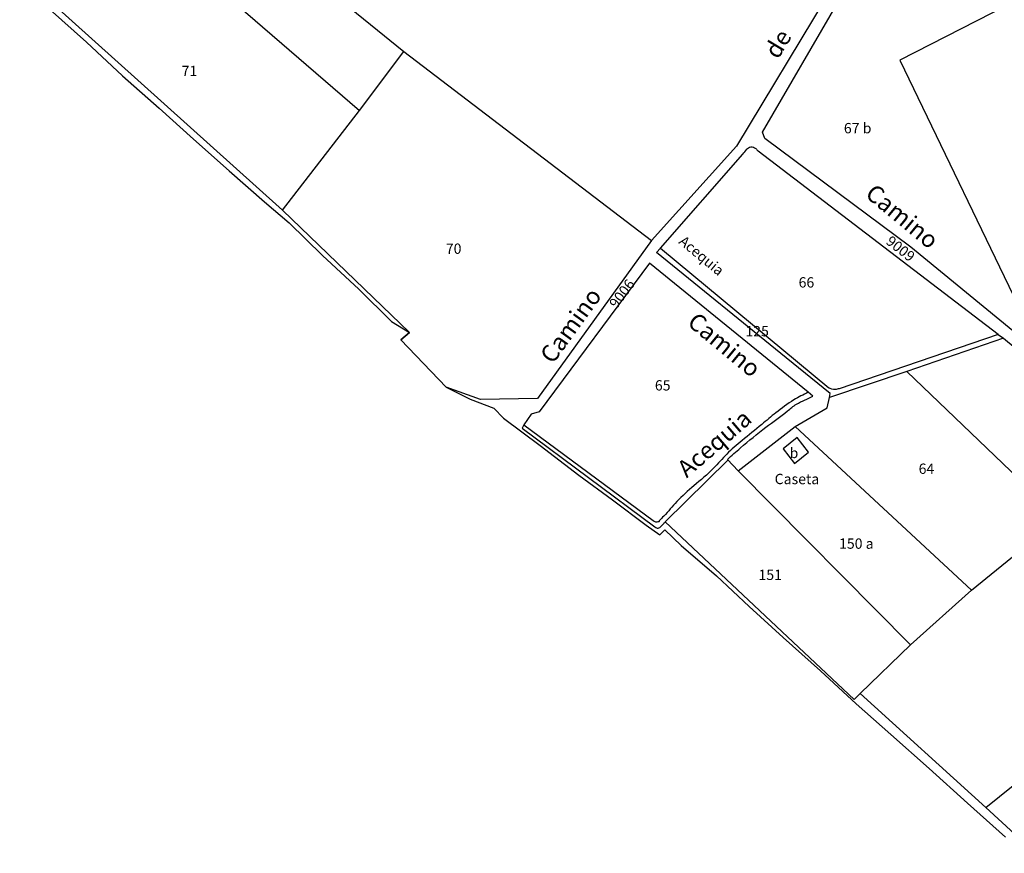
# Model space of a CAD drawing. Extents: x -281 to 8854, y 2974 to 8514.
# Drawn here: x 3618 to 3904, y 5568 to 5810 of the extents above; entities that cross this region are included whole.
import ezdxf
from ezdxf.enums import TextEntityAlignment as Align

# ---------------------------------------------------------------- set-up
doc = ezdxf.new("R2010")
doc.units = 0
doc.header["$MEASUREMENT"] = 0
for name, color, linetype in [('0ACEQUIAS', 2, 'CONTINUOUS'), ('0CAMINOS', 3, 'CONTINUOUS'), ('0EDIFICIOS', 6, 'CONTINUOUS'), ('0LINDES', 7, 'CONTINUOUS'), ('0TERMINO', 5, 'LÍMITE2'), ('0TEXTOS', 2, 'CONTINUOUS')]:
    doc.layers.add(name, color=color, linetype=linetype)
doc.styles.get("Standard").update_dxf_attribs({"font": 'romans.shx'})
doc.linetypes.add('LÍMITE2', pattern='A,0.25,-0.1,[132,ltypeshp.shx,S=0.1,R=0,X=-0.1,Y=0],-0.1,1', length=1.45)

msp = doc.modelspace()

# ---------------------------------------------------------------- linework, layer by layer
at = {"layer": '0ACEQUIAS'}
for p, q in [((3804.47844, 5743.23168), (3853.37435, 5702.72882)), ((3902.52208, 5718.20743), (3856.38461, 5702.46195)), ((3904.10543, 5717.17103), (3876.00315, 5707.4474)), ((3876.00315, 5707.4474), (3853.55144, 5699.86875)), ((3764.85487, 5692.00553), (3802.3714, 5664.12661)), ((3805.87982, 5663.8255), (3824.0248, 5681.73706))]:
    msp.add_line(p, q, dxfattribs=at)
for points, knots in [([(3856.38461, 5702.46195), (3855.99955, 5702.35023), (3855.00537, 5702.06179), (3853.86504, 5702.32051), (3853.37435, 5702.72882)], [0, 0, 0, 0, 1.221514622, 3.153864504, 3.153864504, 3.153864504, 3.153864504]), ([(3847.36908, 5701.42052), (3845.97712, 5700.68601), (3842.63158, 5699.06386), (3838.2462, 5695.72844), (3833.3775, 5691.63235), (3828.56605, 5687.71452), (3823.67492, 5683.68837), (3819.60397, 5678.68572), (3814.38916, 5674.50644), (3809.38436, 5670.04578), (3806.3699, 5666.34588), (3804.59859, 5664.57776), (3804.20162, 5664.12391)], [0, 0, 0, 0, 4.777912046, 11.260287616, 16.605732944, 24.050183291, 30.057932569, 35.725433934, 43.419477552, 50.229426773, 55.967698178, 57.788560329, 57.788560329, 57.788560329, 57.788560329]), ([(3802.3714, 5664.12661), (3802.59775, 5664.00013), (3802.994, 5663.77872), (3803.51311, 5663.77027), (3804.37576, 5663.96692), (3804.20162, 5664.12391)], [0, 0, 0, 0, 0.736989037, 1.290134683, 1.999430124, 1.999430124, 1.999430124, 1.999430124])]:
    msp.add_open_spline(points, degree=3, knots=knots, dxfattribs=at)
at = {"layer": '0CAMINOS'}
for p, q in [((3834.1178, 5776.92115), (3878.22452, 5853.14397)), ((3867.70518, 5841.24236), (3826.60461, 5772.91846)), ((3694.7967, 5754.26102), (3618.48374, 5822.93988)), ((3834.75428, 5775.13218), (3834.1178, 5776.92115)), ((3877.20409, 5743.54249), (3834.75428, 5775.13218)), ((3826.60461, 5772.91846), (3801.87072, 5745.50522)), ((3902.52208, 5718.20743), (3832.80843, 5771.47338)), ((3804.47844, 5743.23168), (3828.42667, 5770.58739)), ((3731.6664, 5718.77886), (3694.7967, 5754.26102)), ((3801.87072, 5745.50522), (3768.77265, 5699.63507)), ((3803.36859, 5741.9814), (3804.47844, 5743.23168)), ((3906.73424, 5719.27555), (3877.20409, 5743.54249)), ((3840.97205, 5711.4614), (3803.36859, 5741.9814)), ((3801.33104, 5738.93837), (3769.2628, 5695.70568)), ((3847.36908, 5701.42052), (3801.33104, 5738.93837)), ((3729.15937, 5716.65097), (3731.6664, 5718.77886)), ((3742.27141, 5702.87022), (3729.15937, 5716.65097)), ((3902.52208, 5718.20743), (3904.10543, 5717.17103)), ((3904.10543, 5717.17103), (3945.1574, 5682.22729)), ((3853.78673, 5701.07893), (3840.97205, 5711.4614)), ((3752.29725, 5699.32844), (3742.27141, 5702.87022)), ((3768.77265, 5699.63507), (3752.29725, 5699.32844)), ((3848.76984, 5700.27184), (3847.36908, 5701.42052)), ((3852.92861, 5696.85097), (3853.55144, 5699.86875)), ((3853.55144, 5699.86875), (3853.78673, 5701.07893)), ((3843.61832, 5691.50358), (3852.92861, 5696.85097)), ((3766.99547, 5695.08407), (3764.85487, 5692.00553)), ((3769.2628, 5695.70568), (3766.99547, 5695.08407)), ((3764.85487, 5692.00553), (3764.35701, 5691.03078)), ((3764.35701, 5691.03078), (3802.82973, 5662.31962)), ((3827.05609, 5678.57203), (3843.61832, 5691.50358)), ((3827.05609, 5678.57203), (3823.90656, 5681.86052)), ((3860.68045, 5612.16079), (3805.87982, 5663.8255)), ((3862.51008, 5613.88934), (3860.68045, 5612.16079)), ((3898.94606, 5580.79048), (3862.51008, 5613.88934)), ((3913.41877, 5567.50114), (3898.94606, 5580.79048))]:
    msp.add_line(p, q, dxfattribs=at)
for points, knots in [([(3828.42667, 5770.58739), (3828.82916, 5771.0355), (3829.31808, 5771.95862), (3830.71839, 5772.98245), (3832.08294, 5772.37365), (3832.60933, 5771.72045), (3832.80843, 5771.47338)], [0, 0, 0, 0, 1.819342289, 3.170281494, 4.756851094, 5.722056873, 5.722056873, 5.722056873, 5.722056873]), ([(3823.90656, 5681.86052), (3825.0853, 5683.08048), (3828.89077, 5686.17053), (3834.54195, 5691.11648), (3840.24465, 5694.94188), (3844.39651, 5698.58831), (3847.21047, 5699.40502), (3848.76984, 5700.27184)], [0, 0, 0, 0, 5.1267299, 14.804682706, 22.697188392, 25.957552151, 31.372230099, 31.372230099, 31.372230099, 31.372230099]), ([(3802.82973, 5662.31962), (3803.06428, 5662.15678), (3803.59424, 5661.78884), (3804.57448, 5662.31146), (3805.27106, 5663.02228), (3805.68704, 5663.57114), (3805.87982, 5663.8255)], [0, 0, 0, 0, 0.811124621, 1.83273653, 2.940974444, 3.898148683, 3.898148683, 3.898148683, 3.898148683])]:
    msp.add_open_spline(points, degree=3, knots=knots, dxfattribs=at)
at = {"layer": '0EDIFICIOS'}
for p, q in [((3943.82105, 5833.69877), (3873.96978, 5797.84057)), ((3873.96978, 5797.84057), (3911.25112, 5720.44874)), ((3844.17451, 5688.26053), (3840.08234, 5684.96721)), ((3847.51141, 5683.99811), (3844.17986, 5688.26483)), ((3840.08234, 5684.96721), (3843.35923, 5680.75179)), ((3843.35923, 5680.75179), (3847.51141, 5683.99811))]:
    msp.add_line(p, q, dxfattribs=at)
at = {"layer": '0LINDES'}
for p, q in [((3655.26681, 5861.34479), (3729.98258, 5800.35667)), ((3640.33298, 5849.61947), (3717.09844, 5783.24022)), ((3717.09844, 5783.24022), (3729.98258, 5800.35667)), ((3729.98258, 5800.35667), (3801.87072, 5745.50522)), ((3694.7967, 5754.26102), (3717.09844, 5783.24022)), ((3920.35473, 5664.84875), (3876.00315, 5707.4474)), ((3894.78292, 5643.93621), (3843.61832, 5691.50358)), ((3877.11759, 5628.03756), (3827.05609, 5678.57203)), ((3894.78292, 5643.93621), (3920.35473, 5664.84875)), ((3898.94606, 5580.79048), (3979.01927, 5645.83215)), ((3877.11759, 5628.03756), (3894.78292, 5643.93621)), ((3862.51008, 5613.88934), (3877.11759, 5628.03756))]:
    msp.add_line(p, q, dxfattribs=at)
at = {"layer": '0TERMINO', "ltscale": 10}
msp.add_lwpolyline([(3627.10998, 5812.67914), (3637.83482, 5803.14089), (3648.31557, 5793.36711), (3658.92762, 5783.93141), (3668.95201, 5774.97496), (3679.28593, 5765.68835), (3689.54843, 5756.72584), (3696.73408, 5750.60944), (3706.3497, 5741.17991), (3716.90785, 5731.32359), (3726.44611, 5721.9766), (3731.6664, 5718.77886), (3729.15937, 5716.65097), (3742.27141, 5702.87022), (3749.29432, 5699.43797), (3756.1704, 5696.8407), (3758.95944, 5693.92492), (3769.61581, 5685.90909), (3780.80666, 5677.33523), (3790.54567, 5670.19744), (3800.31911, 5662.85308), (3804.30723, 5659.96517), (3805.72265, 5661.43809), (3810.53956, 5656.88738), (3820.79751, 5648.09129), (3830.27969, 5639.22788), (3840.08525, 5630.19863), (3850.98679, 5620.48877), (3861.32852, 5610.89112), (3871.35777, 5602.04565), (3882.50049, 5592.15374), (3893.58691, 5582.07837), (3904.61683, 5572.1881)], dxfattribs=at)

# ---------------------------------------------------------------- texts
at = {"layer": '0TEXTOS'}
for s, height, rotation, p in [('de', 5, 58.9707862, (3838.63306, 5797.92261)), ('Camino', 5, 320.3633951, (3863.60764, 5758.4608)), ('Acequia', 3, 320.3633951, (3809.58981, 5744.81783)), ('9009', 3, 321.724869, (3869.70472, 5744.75686)), ('9006', 3, 53.0244134, (3791.76609, 5725.53716)), ('Camino', 5, 54.1872927, (3773.23976, 5709.38808)), ('Camino', 5, 320.3633951, (3811.96612, 5721.16395)), ('Acequia', 5, 40.8269617, (3812.11149, 5676.36338))]:
    msp.add_text(s, height=height, rotation=rotation, dxfattribs=at).set_placement(p)
for s, p in [('71', (3667.75613, 5793.23969)), ('67 b', (3861.72712, 5776.62738)), ('70', (3744.45479, 5741.62241)), ('66', (3846.86389, 5731.83844)), ('125', (3832.55491, 5717.6615)), ('65', (3805.13912, 5701.93083)), ('b', (3843.23754, 5682.28401)), ('64', (3881.70728, 5677.71527)), ('Caseta', (3844.1131, 5674.71803)), ('150 a', (3861.34943, 5655.95996)), ('151', (3836.3486, 5646.89544))]:
    msp.add_text(s, height=3, rotation=359.9002234, dxfattribs=at).set_placement(p, align=Align.CENTER)

doc.saveas('drawing.dxf')
